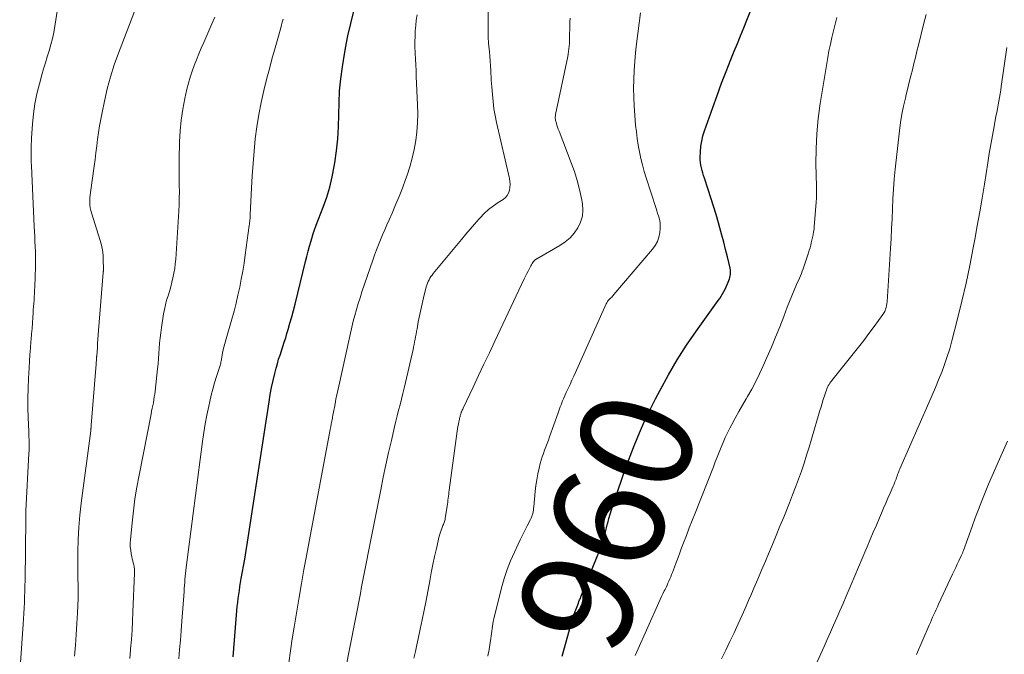
# Model space of a CAD drawing. Units: feet. Extents: x 1964998 to 1970021, y 545000 to 550005.
# Drawn here: x 1966661 to 1966837, y 545186 to 545300 of the extents above; entities that cross this region are included whole.
import ezdxf
from ezdxf.enums import TextEntityAlignment as Align

# ---------------------------------------------------------------- set-up
doc = ezdxf.new("R2010")
doc.units = ezdxf.units.FT
doc.header["$LTSCALE"] = 100
doc.header["$MEASUREMENT"] = 0
for name, color, linetype, lineweight in [('CONTOUR INDEX', 32, 'Continuous', 25), ('CONTOUR INDEX LABEL', 7, 'Continuous', 15), ('CONTOUR INTERMEDIATE', 40, 'Continuous', 15)]:
    doc.layers.add(name, color=color, linetype=linetype, lineweight=lineweight)
doc.styles.add('slant', font='romans.shx', dxfattribs={"oblique": 14.999978})

msp = doc.modelspace()

# ---------------------------------------------------------------- linework, layer by layer
at = {"layer": 'CONTOUR INDEX', "flags": 128}
for points, elevation in [([(1966698.96, 545185.92), (1966699.65, 545194.15), (1966699.71, 545194.87), (1966699.79, 545195.6), (1966699.87, 545196.32), (1966699.97, 545197.04), (1966700.08, 545197.75), (1966700.19, 545198.47), (1966700.31, 545199.19), (1966700.43, 545199.91), (1966701.03, 545203.34), (1966701.29, 545204.88), (1966701.54, 545206.41), (1966701.79, 545207.95), (1966702.02, 545209.5), (1966702.25, 545211.04), (1966702.48, 545212.58), (1966702.72, 545214.12), (1966702.95, 545215.66), (1966705.38, 545231.48), (1966705.6, 545232.76), (1966705.84, 545234.03), (1966706.12, 545235.3), (1966706.42, 545236.56), (1966706.66, 545237.51), (1966706.87, 545238.29), (1966707.09, 545239.07), (1966707.34, 545239.84), (1966707.59, 545240.6), (1966707.85, 545241.36), (1966708.1, 545242.13), (1966708.35, 545242.9), (1966708.58, 545243.67), (1966708.79, 545244.39), (1966709.12, 545245.52), (1966709.44, 545246.66), (1966709.74, 545247.8), (1966710.03, 545248.94), (1966711.89, 545256.54), (1966712.13, 545257.46), (1966712.37, 545258.39), (1966712.62, 545259.3), (1966712.89, 545260.22), (1966713.33, 545261.71), (1966713.38, 545261.88), (1966713.44, 545262.05), (1966713.5, 545262.21), (1966713.56, 545262.38), (1966713.62, 545262.55), (1966713.69, 545262.71), (1966713.75, 545262.88), (1966713.82, 545263.04), (1966715.06, 545266.24), (1966715.69, 545268.02), (1966716.24, 545269.83), (1966716.68, 545271.66), (1966717.04, 545273.51), (1966717.15, 545274.19), (1966717.44, 545276.32), (1966717.67, 545278.46), (1966717.78, 545280.61), (1966717.83, 545282.76), (1966717.88, 545284.91), (1966717.99, 545287.06), (1966718.21, 545289.2), (1966718.49, 545291.34), (1966718.66, 545292.44), (1966719.05, 545294.67), (1966719.48, 545296.88), (1966719.99, 545299.08), (1966720.54, 545301.27)], 940), ([(1966757.72, 545186), (1966759.03, 545190.75), (1966759.23, 545191.45), (1966759.45, 545192.15), (1966759.67, 545192.85), (1966759.91, 545193.54), (1966760.2, 545194.33), (1966760.3, 545194.62), (1966760.41, 545194.91), (1966760.52, 545195.2), (1966760.64, 545195.49), (1966760.75, 545195.78), (1966760.87, 545196.07), (1966760.99, 545196.35), (1966761.1, 545196.64), (1966763.99, 545203.82), (1966764.27, 545204.54), (1966764.54, 545205.26), (1966764.79, 545206), (1966765.03, 545206.73), (1966765.26, 545207.47), (1966765.48, 545208.22), (1966765.68, 545208.97), (1966765.87, 545209.72), (1966765.9, 545209.81), (1966766.11, 545210.61), (1966766.33, 545211.41), (1966766.57, 545212.2), (1966766.82, 545212.98), (1966767.67, 545215.58), (1966768.38, 545217.65), (1966769.11, 545219.71), (1966769.88, 545221.76), (1966770.67, 545223.81), (1966770.7, 545223.89), (1966771.56, 545225.95), (1966772.46, 545227.99), (1966773.42, 545230.01), (1966774.42, 545232), (1966775.23, 545233.57), (1966776.72, 545236.3), (1966778.29, 545238.98), (1966779.97, 545241.59), (1966781.74, 545244.15), (1966785.63, 545249.55), (1966785.9, 545249.94), (1966786.15, 545250.34), (1966786.39, 545250.75), (1966786.62, 545251.16), (1966786.64, 545251.19), (1966786.84, 545251.6), (1966787.04, 545252.01), (1966787.22, 545252.43), (1966787.4, 545252.85), (1966787.53, 545253.18), (1966787.62, 545253.44), (1966787.7, 545253.7), (1966787.77, 545253.97), (1966787.82, 545254.25), (1966787.84, 545254.52), (1966787.84, 545254.8), (1966787.81, 545255.07), (1966787.77, 545255.34), (1966787.27, 545257.39), (1966786.95, 545258.69), (1966786.62, 545259.98), (1966786.28, 545261.27), (1966785.92, 545262.55), (1966785.67, 545263.45), (1966785.23, 545264.94), (1966784.78, 545266.44), (1966784.32, 545267.93), (1966783.83, 545269.41), (1966783.15, 545271.46), (1966783, 545271.92), (1966782.86, 545272.38), (1966782.73, 545272.84), (1966782.61, 545273.31), (1966782.51, 545273.78), (1966782.44, 545274.26), (1966782.41, 545274.73), (1966782.41, 545275.21), (1966782.45, 545276.17), (1966782.53, 545277.13), (1966782.67, 545278.07), (1966782.89, 545279), (1966783.17, 545279.91), (1966784.64, 545284.08), (1966785.42, 545286.24), (1966786.22, 545288.39), (1966787.05, 545290.52), (1966787.9, 545292.65), (1966788.5, 545294.11), (1966789.07, 545295.5), (1966789.63, 545296.9), (1966790.18, 545298.3), (1966790.73, 545299.7), (1966791.66, 545302.07)], 960)]:
    msp.add_lwpolyline(points, dxfattribs=dict(at, elevation=elevation))
at = {"layer": 'CONTOUR INTERMEDIATE', "flags": 128}
for points, elevation in [([(1966718.97, 545183.32), (1966721.69, 545197.2), (1966721.92, 545198.4), (1966722.16, 545199.6), (1966722.39, 545200.8), (1966722.62, 545202), (1966722.85, 545203.2), (1966723.09, 545204.4), (1966723.32, 545205.6), (1966723.56, 545206.8), (1966725.33, 545215.77), (1966725.78, 545217.98), (1966726.24, 545220.19), (1966726.73, 545222.39), (1966727.24, 545224.59), (1966727.81, 545227), (1966728.04, 545227.99), (1966728.28, 545228.98), (1966728.53, 545229.97), (1966728.78, 545230.96), (1966729.03, 545231.95), (1966729.27, 545232.94), (1966729.51, 545233.93), (1966729.74, 545234.93), (1966731.1, 545240.81), (1966731.2, 545241.27), (1966731.3, 545241.73), (1966731.39, 545242.19), (1966731.48, 545242.65), (1966731.57, 545243.11), (1966731.65, 545243.57), (1966731.73, 545244.03), (1966731.82, 545244.49), (1966732.04, 545245.74), (1966732.24, 545246.83), (1966732.47, 545247.91), (1966732.71, 545248.99), (1966732.97, 545250.06), (1966733.47, 545252.01), (1966733.57, 545252.33), (1966733.68, 545252.65), (1966733.81, 545252.96), (1966733.96, 545253.26), (1966734.13, 545253.55), (1966734.31, 545253.84), (1966734.5, 545254.11), (1966734.71, 545254.38), (1966739.74, 545260.49), (1966740.51, 545261.41), (1966741.29, 545262.34), (1966742.09, 545263.25), (1966742.89, 545264.15), (1966743.09, 545264.37), (1966743.83, 545265.12), (1966744.61, 545265.84), (1966745.45, 545266.48), (1966746.32, 545267.08), (1966747.21, 545267.63), (1966747.61, 545267.96), (1966747.94, 545268.33), (1966748.18, 545268.78), (1966748.34, 545269.27), (1966748.41, 545269.8), (1966748.44, 545270.34), (1966748.39, 545270.87), (1966748.31, 545271.4), (1966746.04, 545281.36), (1966745.78, 545282.61), (1966745.56, 545283.86), (1966745.4, 545285.13), (1966745.27, 545286.39), (1966745.17, 545287.74), (1966745.13, 545288.34), (1966745.09, 545288.93), (1966745.05, 545289.53), (1966745.02, 545290.13), (1966744.99, 545290.65), (1966744.94, 545291.51), (1966744.88, 545292.37), (1966744.81, 545293.23), (1966744.74, 545294.08), (1966744.7, 545294.49), (1966744.61, 545295.55), (1966744.55, 545296.61), (1966744.52, 545297.68), (1966744.51, 545298.74), (1966744.58, 545306.3)], 948), ([(1966660.84, 545183.1), (1966661.44, 545191.72), (1966661.51, 545192.69), (1966661.57, 545193.67), (1966661.62, 545194.65), (1966661.67, 545195.63), (1966661.71, 545196.61), (1966661.75, 545197.59), (1966661.77, 545198.57), (1966661.79, 545199.55), (1966661.94, 545210.59), (1966661.95, 545210.75), (1966661.95, 545210.91), (1966661.95, 545211.07), (1966661.95, 545211.24), (1966661.95, 545211.41), (1966661.95, 545211.48), (1966661.95, 545211.56), (1966661.95, 545211.63), (1966661.95, 545211.71), (1966661.95, 545211.79), (1966661.96, 545211.86), (1966661.96, 545211.94), (1966661.96, 545212.02), (1966662.48, 545222.26), (1966662.5, 545222.75), (1966662.51, 545223.24), (1966662.51, 545223.73), (1966662.51, 545224.23), (1966662.5, 545224.72), (1966662.49, 545225.21), (1966662.47, 545225.7), (1966662.45, 545226.19), (1966662.35, 545228.68), (1966662.31, 545230.41), (1966662.29, 545232.15), (1966662.33, 545233.88), (1966662.4, 545235.62), (1966662.51, 545237.55), (1966662.58, 545238.72), (1966662.65, 545239.9), (1966662.74, 545241.07), (1966662.84, 545242.24), (1966662.88, 545242.64), (1966662.96, 545243.61), (1966663.04, 545244.59), (1966663.11, 545245.56), (1966663.18, 545246.53), (1966663.23, 545247.3), (1966663.27, 545247.89), (1966663.31, 545248.48), (1966663.35, 545249.07), (1966663.4, 545249.66), (1966663.44, 545250.25), (1966663.48, 545250.84), (1966663.51, 545251.43), (1966663.53, 545252.02), (1966663.66, 545255.62), (1966663.68, 545256.52), (1966663.68, 545257.41), (1966663.66, 545258.31), (1966663.62, 545259.2), (1966663.57, 545260.1), (1966663.52, 545260.99), (1966663.48, 545261.89), (1966663.44, 545262.78), (1966662.93, 545273.66), (1966662.92, 545273.9), (1966662.91, 545274.14), (1966662.91, 545274.38), (1966662.91, 545274.62), (1966662.91, 545274.86), (1966662.91, 545275.1), (1966662.91, 545275.34), (1966662.9, 545275.58), (1966662.9, 545276.28), (1966662.9, 545276.86), (1966662.91, 545277.45), (1966662.93, 545278.04), (1966662.97, 545278.62), (1966663.13, 545281.12), (1966663.3, 545282.94), (1966663.55, 545284.75), (1966663.92, 545286.54), (1966664.35, 545288.32), (1966664.79, 545289.89), (1966665.1, 545290.98), (1966665.42, 545292.06), (1966665.75, 545293.14), (1966666.09, 545294.21), (1966666.42, 545295.3), (1966666.7, 545296.38), (1966666.93, 545297.49), (1966667.13, 545298.6), (1966668.22, 545305.86)], 924), ([(1966670.63, 545186.03), (1966670.78, 545187.97), (1966670.92, 545189.91), (1966671.04, 545191.84), (1966671.15, 545193.78), (1966671.28, 545196.31), (1966671.3, 545196.99), (1966671.31, 545197.66), (1966671.3, 545198.34), (1966671.27, 545199.02), (1966671.24, 545199.69), (1966671.21, 545200.37), (1966671.2, 545201.05), (1966671.2, 545201.73), (1966671.24, 545204.72), (1966671.3, 545206.89), (1966671.41, 545209.06), (1966671.6, 545211.22), (1966671.84, 545213.38), (1966673.53, 545226.31), (1966673.54, 545226.39), (1966673.55, 545226.47), (1966673.56, 545226.55), (1966673.57, 545226.63), (1966673.57, 545226.71), (1966673.58, 545226.79), (1966673.58, 545226.87), (1966673.59, 545226.95), (1966673.59, 545227.04), (1966673.6, 545227.12), (1966673.6, 545227.21), (1966673.61, 545227.29), (1966674.47, 545238.18), (1966674.49, 545238.39), (1966674.51, 545238.61), (1966674.53, 545238.82), (1966674.54, 545239.03), (1966674.58, 545239.42), (1966674.58, 545239.44), (1966674.58, 545239.46), (1966674.58, 545239.48), (1966674.58, 545239.5), (1966674.59, 545239.59), (1966674.59, 545239.61), (1966674.59, 545239.63), (1966674.59, 545239.65), (1966674.59, 545239.67), (1966674.71, 545241.16), (1966674.76, 545241.92), (1966674.82, 545242.68), (1966674.88, 545243.44), (1966674.94, 545244.21), (1966675.76, 545254.6), (1966675.76, 545254.68), (1966675.77, 545254.76), (1966675.78, 545254.84), (1966675.78, 545254.92), (1966675.79, 545254.99), (1966675.79, 545255.07), (1966675.79, 545255.15), (1966675.79, 545255.23), (1966675.77, 545256.84), (1966675.72, 545257.71), (1966675.62, 545258.58), (1966675.44, 545259.44), (1966675.22, 545260.29), (1966673.65, 545265.25), (1966673.53, 545265.69), (1966673.44, 545266.14), (1966673.38, 545266.59), (1966673.36, 545267.05), (1966673.36, 545267.51), (1966673.38, 545267.96), (1966673.41, 545268.42), (1966673.47, 545268.87), (1966674.13, 545273.58), (1966674.3, 545274.78), (1966674.46, 545275.98), (1966674.61, 545277.19), (1966674.76, 545278.4), (1966674.91, 545279.6), (1966675.09, 545280.8), (1966675.31, 545282), (1966675.54, 545283.19), (1966675.96, 545285.2), (1966676.48, 545287.38), (1966677.06, 545289.54), (1966677.74, 545291.67), (1966678.49, 545293.78), (1966681.54, 545301.73)], 928), ([(1966744.44, 545186.01), (1966744.54, 545186.42), (1966744.63, 545186.83), (1966744.72, 545187.24), (1966744.79, 545187.65), (1966744.85, 545188.06), (1966745, 545189.2), (1966745.06, 545189.64), (1966745.12, 545190.07), (1966745.17, 545190.51), (1966745.22, 545190.94), (1966745.28, 545191.38), (1966745.35, 545191.81), (1966745.44, 545192.24), (1966745.53, 545192.67), (1966746.92, 545198.25), (1966747.38, 545199.88), (1966747.9, 545201.48), (1966748.52, 545203.06), (1966749.2, 545204.61), (1966749.87, 545206.01), (1966750.27, 545206.84), (1966750.67, 545207.67), (1966751.08, 545208.49), (1966751.5, 545209.31), (1966752.06, 545210.42), (1966752.19, 545210.69), (1966752.3, 545210.96), (1966752.39, 545211.24), (1966752.48, 545211.52), (1966752.54, 545211.81), (1966752.6, 545212.09), (1966752.64, 545212.39), (1966752.67, 545212.68), (1966752.92, 545215.45), (1966753.04, 545216.5), (1966753.19, 545217.54), (1966753.39, 545218.58), (1966753.62, 545219.61), (1966753.82, 545220.44), (1966753.99, 545221.05), (1966754.17, 545221.65), (1966754.38, 545222.25), (1966754.61, 545222.83), (1966754.85, 545223.42), (1966755.08, 545224.01), (1966755.3, 545224.6), (1966755.51, 545225.2), (1966757.02, 545229.51), (1966757.15, 545229.87), (1966757.27, 545230.22), (1966757.4, 545230.58), (1966757.54, 545230.93), (1966757.67, 545231.28), (1966757.82, 545231.63), (1966757.97, 545231.98), (1966758.12, 545232.33), (1966758.48, 545233.11), (1966758.82, 545233.85), (1966759.15, 545234.59), (1966759.49, 545235.33), (1966759.82, 545236.07), (1966765.63, 545249.01), (1966765.7, 545249.16), (1966765.78, 545249.29), (1966765.87, 545249.43), (1966765.96, 545249.55), (1966766.07, 545249.67), (1966766.17, 545249.79), (1966766.29, 545249.91), (1966766.4, 545250.02), (1966766.46, 545250.06), (1966766.6, 545250.2), (1966766.74, 545250.34), (1966766.87, 545250.48), (1966767, 545250.63), (1966773.91, 545258.75), (1966774.38, 545259.42), (1966774.77, 545260.13), (1966775.02, 545260.9), (1966775.18, 545261.71), (1966775.26, 545262.46), (1966775.28, 545262.92), (1966775.27, 545263.37), (1966775.19, 545263.82), (1966775.08, 545264.27), (1966774.94, 545264.71), (1966774.79, 545265.15), (1966774.65, 545265.59), (1966774.51, 545266.04), (1966772.75, 545271.49), (1966772.4, 545272.64), (1966772.08, 545273.8), (1966771.8, 545274.97), (1966771.55, 545276.15), (1966771.34, 545277.33), (1966771.15, 545278.52), (1966771, 545279.71), (1966770.87, 545280.91), (1966770.71, 545282.72), (1966770.6, 545284.31), (1966770.52, 545285.9), (1966770.51, 545287.49), (1966770.53, 545289.08), (1966770.61, 545290.67), (1966770.71, 545292.26), (1966770.86, 545293.84), (1966771.04, 545295.42), (1966771.73, 545300.96)], 956), ([(1966786.18, 545185.53), (1966786.96, 545187.08), (1966787.72, 545188.64), (1966788.46, 545190.21), (1966789.18, 545191.78), (1966789.9, 545193.36), (1966790.6, 545194.95), (1966791.29, 545196.54), (1966791.3, 545196.56), (1966791.99, 545198.16), (1966792.67, 545199.77), (1966793.36, 545201.37), (1966794.04, 545202.98), (1966794.61, 545204.33), (1966795.3, 545205.96), (1966795.98, 545207.6), (1966796.65, 545209.24), (1966797.32, 545210.88), (1966798.36, 545213.44), (1966798.91, 545214.84), (1966799.45, 545216.25), (1966799.97, 545217.66), (1966800.47, 545219.07), (1966800.95, 545220.5), (1966801.41, 545221.93), (1966801.86, 545223.36), (1966802.3, 545224.8), (1966803.79, 545229.9), (1966803.99, 545230.56), (1966804.19, 545231.21), (1966804.39, 545231.87), (1966804.6, 545232.52), (1966804.85, 545233.28), (1966804.95, 545233.55), (1966805.05, 545233.81), (1966805.16, 545234.07), (1966805.28, 545234.33), (1966805.42, 545234.59), (1966805.56, 545234.83), (1966805.72, 545235.07), (1966805.89, 545235.29), (1966809.72, 545240.03), (1966810.67, 545241.24), (1966811.62, 545242.45), (1966812.55, 545243.68), (1966813.47, 545244.91), (1966815.05, 545247.06), (1966815.16, 545247.23), (1966815.27, 545247.41), (1966815.36, 545247.6), (1966815.44, 545247.8), (1966815.52, 545248.03), (1966815.62, 545248.35), (1966815.7, 545248.68), (1966815.76, 545249.01), (1966815.79, 545249.34), (1966816.41, 545258.89), (1966816.51, 545260.66), (1966816.6, 545262.42), (1966816.68, 545264.2), (1966816.74, 545265.97), (1966816.81, 545267.74), (1966816.91, 545269.5), (1966817.06, 545271.27), (1966817.24, 545273.03), (1966818.02, 545279.92), (1966818.21, 545281.39), (1966818.44, 545282.85), (1966818.73, 545284.3), (1966819.05, 545285.74), (1966819.22, 545286.42), (1966819.49, 545287.52), (1966819.76, 545288.62), (1966820.04, 545289.72), (1966820.31, 545290.82), (1966820.59, 545291.92), (1966820.86, 545293.03), (1966821.13, 545294.13), (1966821.4, 545295.23), (1966822.28, 545298.93), (1966822.74, 545300.71)], 968), ([(1966680.51, 545185.58), (1966680.63, 545187.09), (1966680.65, 545187.36), (1966680.78, 545189), (1966680.9, 545190.64), (1966680.99, 545192.28), (1966681.07, 545193.93), (1966681.34, 545200.84), (1966681.34, 545201.22), (1966681.32, 545201.59), (1966681.27, 545201.96), (1966681.2, 545202.33), (1966681.12, 545202.7), (1966681.03, 545203.06), (1966680.95, 545203.43), (1966680.88, 545203.8), (1966680.77, 545204.31), (1966680.67, 545204.94), (1966680.6, 545205.57), (1966680.59, 545206.2), (1966680.63, 545206.84), (1966680.92, 545209.85), (1966681.15, 545211.99), (1966681.43, 545214.13), (1966681.77, 545216.25), (1966682.16, 545218.37), (1966684.31, 545229.29), (1966684.41, 545229.8), (1966684.51, 545230.31), (1966684.61, 545230.82), (1966684.71, 545231.32), (1966684.8, 545231.83), (1966684.88, 545232.34), (1966684.95, 545232.86), (1966685.01, 545233.37), (1966685.46, 545237.34), (1966685.55, 545238.26), (1966685.64, 545239.19), (1966685.7, 545240.12), (1966685.76, 545241.04), (1966685.83, 545241.97), (1966685.91, 545242.89), (1966686.02, 545243.82), (1966686.16, 545244.73), (1966686.55, 545247.17), (1966686.7, 545247.99), (1966686.88, 545248.8), (1966687.09, 545249.61), (1966687.33, 545250.41), (1966687.58, 545251.21), (1966687.81, 545252.02), (1966688.02, 545252.83), (1966688.22, 545253.64), (1966688.39, 545254.48), (1966688.53, 545255.31), (1966688.63, 545256.14), (1966688.7, 545256.98), (1966689.25, 545265.55), (1966689.31, 545266.71), (1966689.35, 545267.86), (1966689.36, 545269.02), (1966689.35, 545270.17), (1966689.33, 545271.33), (1966689.32, 545272.48), (1966689.32, 545273.64), (1966689.34, 545274.79), (1966689.4, 545277.91), (1966689.5, 545279.87), (1966689.67, 545281.82), (1966689.97, 545283.75), (1966690.35, 545285.67), (1966690.72, 545287.34), (1966690.99, 545288.42), (1966691.29, 545289.48), (1966691.64, 545290.54), (1966692.02, 545291.58), (1966692.42, 545292.61), (1966692.84, 545293.64), (1966693.27, 545294.67), (1966693.71, 545295.69), (1966695.17, 545299.04), (1966695.68, 545300.21)], 932), ([(1966689.25, 545185.53), (1966689.41, 545187.21), (1966689.56, 545188.89), (1966689.69, 545190.57), (1966689.82, 545192.25), (1966690.2, 545197.6), (1966690.24, 545198.14), (1966690.28, 545198.68), (1966690.31, 545199.21), (1966690.35, 545199.75), (1966690.39, 545200.28), (1966690.44, 545200.82), (1966690.49, 545201.35), (1966690.56, 545201.89), (1966693.49, 545224.41), (1966693.72, 545225.98), (1966693.98, 545227.55), (1966694.27, 545229.11), (1966694.6, 545230.67), (1966694.78, 545231.51), (1966695.05, 545232.64), (1966695.34, 545233.76), (1966695.65, 545234.87), (1966695.99, 545235.98), (1966696.57, 545237.79), (1966696.63, 545237.98), (1966696.69, 545238.18), (1966696.74, 545238.38), (1966696.79, 545238.58), (1966696.83, 545238.78), (1966696.86, 545238.99), (1966696.9, 545239.19), (1966696.93, 545239.39), (1966697, 545239.88), (1966697.05, 545240.18), (1966697.11, 545240.49), (1966697.19, 545240.79), (1966697.27, 545241.09), (1966697.36, 545241.39), (1966697.45, 545241.69), (1966697.54, 545241.99), (1966697.63, 545242.29), (1966698.75, 545246.26), (1966699.13, 545247.67), (1966699.5, 545249.09), (1966699.83, 545250.52), (1966700.14, 545251.95), (1966700.42, 545253.39), (1966700.68, 545254.83), (1966700.92, 545256.27), (1966701.13, 545257.72), (1966701.85, 545263), (1966701.89, 545263.24), (1966701.91, 545263.49), (1966701.94, 545263.73), (1966701.97, 545263.97), (1966701.99, 545264.22), (1966702, 545264.46), (1966702.02, 545264.71), (1966702.03, 545264.95), (1966702.26, 545269.67), (1966702.38, 545271.87), (1966702.53, 545274.07), (1966702.71, 545276.26), (1966702.92, 545278.46), (1966703.19, 545280.64), (1966703.53, 545282.81), (1966703.96, 545284.97), (1966704.45, 545287.12), (1966705.01, 545289.33), (1966705.45, 545291), (1966705.89, 545292.68), (1966706.35, 545294.34), (1966706.81, 545296.01), (1966707.47, 545298.33), (1966707.61, 545298.83), (1966707.75, 545299.34), (1966707.9, 545299.85)], 936), ([(1966708.91, 545184.84), (1966709.21, 545186.97), (1966709.53, 545189.1), (1966709.86, 545191.23), (1966710.2, 545193.36), (1966710.32, 545194.07), (1966710.74, 545196.55), (1966711.17, 545199.03), (1966711.62, 545201.51), (1966712.07, 545203.98), (1966716.31, 545226.52), (1966716.41, 545227.02), (1966716.5, 545227.53), (1966716.6, 545228.04), (1966716.69, 545228.55), (1966716.72, 545228.68), (1966716.8, 545229.12), (1966716.88, 545229.57), (1966716.97, 545230.01), (1966717.05, 545230.45), (1966717.19, 545231.14), (1966717.34, 545231.93), (1966717.5, 545232.72), (1966717.67, 545233.5), (1966717.84, 545234.29), (1966719.67, 545242.66), (1966719.91, 545243.73), (1966720.16, 545244.8), (1966720.43, 545245.86), (1966720.71, 545246.92), (1966721, 545247.98), (1966721.31, 545249.03), (1966721.64, 545250.07), (1966721.98, 545251.11), (1966723.91, 545256.78), (1966724.23, 545257.7), (1966724.57, 545258.62), (1966724.92, 545259.52), (1966725.29, 545260.43), (1966725.67, 545261.32), (1966726.06, 545262.22), (1966726.45, 545263.11), (1966726.84, 545264.01), (1966727.36, 545265.18), (1966728, 545266.66), (1966728.62, 545268.16), (1966729.2, 545269.67), (1966729.76, 545271.18), (1966730.03, 545271.95), (1966730.53, 545273.47), (1966730.96, 545275.02), (1966731.3, 545276.58), (1966731.58, 545278.16), (1966731.77, 545279.75), (1966731.9, 545281.35), (1966731.94, 545282.95), (1966731.91, 545284.55), (1966731.69, 545289.59), (1966731.64, 545290.63), (1966731.59, 545291.67), (1966731.54, 545292.71), (1966731.48, 545293.75), (1966731.47, 545293.91), (1966731.44, 545294.87), (1966731.43, 545295.83), (1966731.46, 545296.8), (1966731.51, 545297.76), (1966731.59, 545298.72), (1966731.69, 545299.68), (1966731.83, 545300.63)], 944), ([(1966731.23, 545185.68), (1966731.52, 545186.85), (1966731.8, 545188.04), (1966732.03, 545189.1), (1966732.4, 545190.82), (1966732.76, 545192.54), (1966733.1, 545194.26), (1966733.43, 545195.99), (1966734.08, 545199.47), (1966734.36, 545200.92), (1966734.65, 545202.38), (1966734.96, 545203.83), (1966735.29, 545205.28), (1966735.79, 545207.46), (1966735.88, 545207.82), (1966735.98, 545208.17), (1966736.1, 545208.51), (1966736.24, 545208.85), (1966736.38, 545209.18), (1966736.45, 545209.36), (1966736.52, 545209.53), (1966736.6, 545209.71), (1966736.67, 545209.88), (1966736.73, 545210.06), (1966736.79, 545210.24), (1966736.83, 545210.42), (1966736.87, 545210.61), (1966737.2, 545212.83), (1966737.25, 545213.18), (1966737.3, 545213.54), (1966737.34, 545213.89), (1966737.39, 545214.25), (1966737.43, 545214.6), (1966737.47, 545214.95), (1966737.52, 545215.31), (1966737.57, 545215.66), (1966739, 545226.25), (1966739.06, 545226.66), (1966739.13, 545227.07), (1966739.2, 545227.48), (1966739.29, 545227.89), (1966739.39, 545228.4), (1966739.43, 545228.55), (1966739.46, 545228.7), (1966739.5, 545228.85), (1966739.54, 545229.01), (1966739.59, 545229.16), (1966739.63, 545229.31), (1966739.68, 545229.46), (1966739.73, 545229.6), (1966739.76, 545229.66), (1966739.82, 545229.83), (1966739.89, 545230.01), (1966739.97, 545230.18), (1966740.05, 545230.35), (1966741.84, 545234.1), (1966742.81, 545236.15), (1966743.78, 545238.2), (1966744.75, 545240.25), (1966745.72, 545242.3), (1966750.97, 545253.46), (1966751.19, 545253.92), (1966751.42, 545254.38), (1966751.65, 545254.83), (1966751.88, 545255.28), (1966752.15, 545255.79), (1966752.26, 545255.98), (1966752.38, 545256.17), (1966752.51, 545256.35), (1966752.65, 545256.53), (1966752.87, 545256.79), (1966752.9, 545256.83), (1966752.94, 545256.86), (1966752.98, 545256.9), (1966753.02, 545256.93), (1966753.07, 545256.96), (1966753.11, 545256.99), (1966753.16, 545257.02), (1966753.2, 545257.04), (1966757.34, 545259.42), (1966758.29, 545260.06), (1966759.15, 545260.79), (1966759.9, 545261.64), (1966760.57, 545262.57), (1966761.04, 545263.58), (1966761.36, 545264.63), (1966761.44, 545265.72), (1966761.36, 545266.84), (1966761.18, 545267.82), (1966760.83, 545269.43), (1966760.42, 545271.04), (1966759.93, 545272.61), (1966759.37, 545274.17), (1966757.18, 545279.85), (1966757.05, 545280.2), (1966756.93, 545280.55), (1966756.81, 545280.91), (1966756.71, 545281.27), (1966756.58, 545281.72), (1966756.55, 545281.86), (1966756.53, 545282), (1966756.52, 545282.13), (1966756.51, 545282.27), (1966756.52, 545282.41), (1966756.53, 545282.55), (1966756.55, 545282.69), (1966756.57, 545282.82), (1966758.74, 545293.16), (1966758.82, 545293.62), (1966758.9, 545294.08), (1966758.96, 545294.55), (1966759, 545295.02), (1966759.03, 545295.49), (1966759.05, 545295.96), (1966759.07, 545296.43), (1966759.07, 545296.9), (1966759.08, 545297.32), (1966759.09, 545298), (1966759.1, 545298.69), (1966759.14, 545299.37), (1966759.18, 545300.05)], 952), ([(1966770.79, 545186.16), (1966771.06, 545186.79), (1966775.03, 545195.63), (1966775.26, 545196.14), (1966775.5, 545196.66), (1966775.74, 545197.17), (1966775.99, 545197.68), (1966776.12, 545197.95), (1966776.3, 545198.32), (1966776.48, 545198.7), (1966776.65, 545199.07), (1966776.82, 545199.45), (1966776.99, 545199.83), (1966777.15, 545200.22), (1966777.3, 545200.6), (1966777.45, 545200.99), (1966777.8, 545201.93), (1966778.12, 545202.79), (1966778.44, 545203.65), (1966778.76, 545204.5), (1966779.09, 545205.36), (1966779.44, 545206.29), (1966779.95, 545207.61), (1966780.45, 545208.93), (1966780.97, 545210.25), (1966781.48, 545211.57), (1966784.75, 545219.86), (1966785.1, 545220.74), (1966785.44, 545221.61), (1966785.79, 545222.48), (1966786.14, 545223.35), (1966786.5, 545224.22), (1966786.88, 545225.08), (1966787.29, 545225.93), (1966787.71, 545226.77), (1966788.05, 545227.42), (1966788.66, 545228.58), (1966789.28, 545229.73), (1966789.93, 545230.87), (1966790.59, 545232), (1966790.83, 545232.4), (1966791.6, 545233.74), (1966792.33, 545235.09), (1966793.01, 545236.48), (1966793.65, 545237.88), (1966794.33, 545239.42), (1966795.11, 545241.23), (1966795.88, 545243.05), (1966796.61, 545244.88), (1966797.33, 545246.72), (1966797.96, 545248.36), (1966798.36, 545249.38), (1966798.77, 545250.4), (1966799.19, 545251.4), (1966799.63, 545252.41), (1966800.15, 545253.59), (1966800.32, 545254.01), (1966800.49, 545254.42), (1966800.64, 545254.84), (1966800.79, 545255.26), (1966801.75, 545258.1), (1966801.89, 545258.55), (1966802.02, 545259), (1966802.14, 545259.46), (1966802.25, 545259.91), (1966802.35, 545260.35), (1966802.4, 545260.59), (1966802.45, 545260.83), (1966802.51, 545261.07), (1966802.56, 545261.32), (1966802.6, 545261.46), (1966802.66, 545261.78), (1966802.71, 545262.1), (1966802.75, 545262.41), (1966802.78, 545262.73), (1966803.11, 545267.14), (1966803.15, 545267.86), (1966803.18, 545268.57), (1966803.19, 545269.29), (1966803.18, 545270.01), (1966803.08, 545273.99), (1966803.09, 545276.69), (1966803.21, 545279.39), (1966803.47, 545282.08), (1966803.83, 545284.76), (1966805.19, 545292.99), (1966805.4, 545294.19), (1966805.65, 545295.39), (1966805.92, 545296.58), (1966806.23, 545297.77), (1966806.54, 545298.96), (1966806.83, 545300.14)], 964), ([(1966799.18, 545176.02), (1966803.94, 545186.46), (1966804.52, 545187.74), (1966805.1, 545189.02), (1966805.67, 545190.3), (1966806.24, 545191.58), (1966806.8, 545192.86), (1966807.36, 545194.15), (1966807.92, 545195.43), (1966808.47, 545196.72), (1966809.36, 545198.8), (1966810.02, 545200.36), (1966810.69, 545201.92), (1966811.35, 545203.48), (1966812.01, 545205.04), (1966812.23, 545205.56), (1966812.78, 545206.86), (1966813.33, 545208.16), (1966813.88, 545209.46), (1966814.43, 545210.76), (1966814.78, 545211.58), (1966815.16, 545212.47), (1966815.54, 545213.36), (1966815.92, 545214.25), (1966816.31, 545215.13), (1966816.87, 545216.4), (1966816.98, 545216.65), (1966817.09, 545216.91), (1966817.19, 545217.16), (1966817.29, 545217.42), (1966817.39, 545217.68), (1966817.48, 545217.94), (1966817.58, 545218.2), (1966817.67, 545218.46), (1966817.77, 545218.74), (1966817.86, 545219), (1966817.97, 545219.26), (1966818.08, 545219.52), (1966823.26, 545231.31), (1966823.84, 545232.67), (1966824.42, 545234.03), (1966824.98, 545235.4), (1966825.54, 545236.78), (1966826.05, 545238.16), (1966826.54, 545239.56), (1966826.97, 545240.97), (1966827.36, 545242.4), (1966828.38, 545246.33), (1966829.15, 545249.48), (1966829.89, 545252.65), (1966830.56, 545255.82), (1966831.18, 545259.01), (1966831.45, 545260.46), (1966831.9, 545262.93), (1966832.34, 545265.4), (1966832.76, 545267.88), (1966833.17, 545270.36), (1966833.79, 545274.21), (1966834.05, 545275.82), (1966834.32, 545277.43), (1966834.6, 545279.04), (1966834.89, 545280.65), (1966835.24, 545282.54), (1966835.37, 545283.2), (1966835.49, 545283.86), (1966835.62, 545284.52), (1966835.74, 545285.18), (1966835.87, 545285.84), (1966835.98, 545286.5), (1966836.09, 545287.17), (1966836.19, 545287.83), (1966837.16, 545294.8)], 972), ([(1966821.03, 545186.32), (1966823.32, 545191.59), (1966823.53, 545192.06), (1966823.73, 545192.52), (1966823.93, 545192.99), (1966824.14, 545193.46), (1966824.35, 545193.92), (1966824.56, 545194.39), (1966824.77, 545194.85), (1966824.98, 545195.31), (1966827.5, 545200.68), (1966827.77, 545201.27), (1966828.05, 545201.85), (1966828.32, 545202.44), (1966828.6, 545203.03), (1966829.05, 545203.98), (1966829.1, 545204.09), (1966829.15, 545204.21), (1966829.2, 545204.32), (1966829.25, 545204.44), (1966829.3, 545204.55), (1966829.34, 545204.67), (1966829.38, 545204.79), (1966829.43, 545204.91), (1966830.98, 545209.22), (1966831.53, 545210.74), (1966832.1, 545212.25), (1966832.7, 545213.76), (1966833.3, 545215.26), (1966833.93, 545216.76), (1966834.56, 545218.25), (1966835.2, 545219.74), (1966835.85, 545221.22), (1966837.28, 545224.42)], 976)]:
    msp.add_lwpolyline(points, dxfattribs=dict(at, elevation=elevation))

# ---------------------------------------------------------------- texts
at = {"layer": 'CONTOUR INDEX LABEL', "style": 'slant', "oblique": 15}
msp.add_text('960', height=20, rotation=70.315, dxfattribs=at).set_placement((1966765.88, 545210.19, 960), align=Align.MIDDLE_CENTER)

doc.saveas('drawing.dxf')
